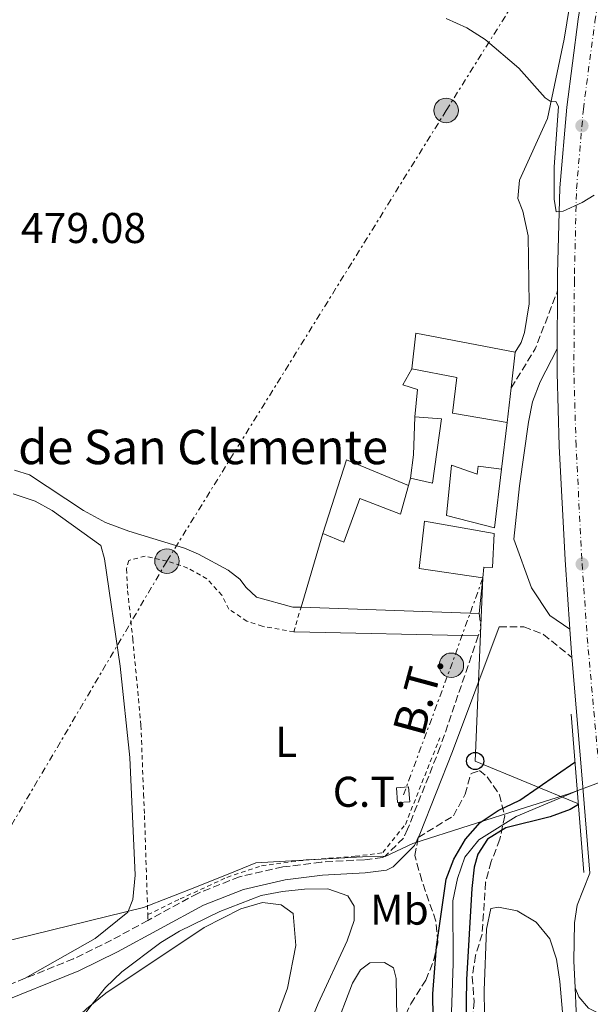
# Model space of a CAD drawing. Units: metres. Extents: x 607666 to 611118, y 4715387 to 4717754.
# Drawn here: x 610799 to 610931, y 4716159 to 4716388 of the extents above; entities that cross this region are included whole.
import ezdxf
from ezdxf.enums import TextEntityAlignment as Align

# ---------------------------------------------------------------- set-up
doc = ezdxf.new("R2010")
doc.units = ezdxf.units.M
doc.header["$MEASUREMENT"] = 0
for name, pattern in [('DGN Style 2', [1.7399219301090239, 1.043953158065414, -0.6959687720436097]), ('DGN Style 3', [2.435890702152634, 1.739921930109024, -0.6959687720436097]), ('DGN Style 4', [2.7856150101045474, 1.391937544087219, -0.6959687720436097, 0.001739921930109024, -0.6959687720436097]), ('DGN Style 7', [3.4798438602180486, 1.565929737098122, -0.6959687720436097, 0.5219765790327072, -0.6959687720436097])]:
    doc.linetypes.add(name, pattern=pattern)
for name, color, linetype, lineweight in [('Camino', 7, 'DGN Style 3', 0), ('Carretera', 9, 'Continuous', 0), ('Caseta-cabaña', 1, 'Continuous', 0), ('Cauce lineal', 142, 'Continuous', 13), ('contrucción  en ruinas', 1, 'DGN Style 3', 13), ('Cota de punto acotado terreno', 7, 'Continuous', 0), ('Curva de nivel directora', 30, 'Continuous', 30), ('Curva de nivel intermedia', 30, 'Continuous', 0), ('destino de construcciones', 7, 'Continuous', 0), ('Edificio', 1, 'Continuous', 13), ('Eje de carretera', 7, 'DGN Style 4', 0), ('Etiqueta de uso rústico', 92, 'Continuous', 0), ('Límite de municipio', 7, 'Continuous', 0), ('Línea  de muro-pared o tapia', 1, 'Continuous', 13), ('Línea blanca (vial)', 7, 'Continuous', 13), ('Línea de asfalto', 7, 'Continuous', 13), ('Línea de cambio de uso (parcela vista)', 92, 'Continuous', 0), ('Línea eléctrica', 6, 'DGN Style 7', 0), ('Línea telefónica', 7, 'Continuous', 0), ('Margen derecho', 7, 'Continuous', 0), ('Poste telefónico', 7, 'Continuous', 0), ('Poste tendido eléctrico', 7, 'Continuous', 0), ('Puente', 1, 'Continuous', 0), ('Punto acotado terreno (símbolo)', 7, 'Continuous', 0), ('Tensión línea eléctrica', 7, 'Continuous', 0), ('Texto de Borda', 7, 'Continuous', 0), ('Transformador', 7, 'Continuous', 0), ('Valla', 7, 'DGN Style 2', 0), ('Zona arbolada', 92, 'DGN Style 3', 0)]:
    doc.layers.add(name, color=color, linetype=linetype, lineweight=lineweight)
doc.styles.add('Style-Arial', font='arial.ttf')

# ---------------------------------------------------------------- blocks, each defined once
blk = doc.blocks.new('5PATER')
at = {"layer": 'Punto acotado terreno (símbolo)', "linetype": 'Continuous', "lineweight": 0}
h = blk.add_hatch(color=51, dxfattribs=at)
edge = h.paths.add_edge_path()
edge.add_ellipse((0, 0), major_axis=(-0.1095731443231308, -0.1110710700762829), ratio=0.9994222409660317, start_angle=0, end_angle=360)
blk = doc.blocks.new('5PELE')
at = {"layer": 'Transformador', "linetype": 'Continuous', "lineweight": 0}
h = blk.add_hatch(color=9, dxfattribs=at)
edge = h.paths.add_edge_path()
edge.add_arc((-2.000000476837158e-05, 0), 0.2850000000000001, 0, 360)
at = {"layer": 'Transformador', "color": 252, "linetype": 'Continuous', "lineweight": 0}
blk.add_circle((-2.000000476837158e-05, 0), 0.2850000000000001, dxfattribs=at)
blk = doc.blocks.new('5PTT')
at = {"layer": 'contrucción  en ruinas', "color": 7, "linetype": 'Continuous', "lineweight": 30}
blk.add_circle((2.382683753967285e-05, 4.306399822235108e-05), 0.1995000005932858, dxfattribs=at)

msp = doc.modelspace()

# ---------------------------------------------------------------- linework, layer by layer
at = {"layer": 'Camino', "color": 7, "linetype": 'DGN Style 3', "lineweight": 0, "extrusion": (-0.1174615091424734, 0.03425667443603789, 0.9924864100462817), "elevation": 90281.53502946388, "flags": 128}
msp.add_lwpolyline([(-4698722.9120139, -728406.6574985761), (-4698733.25034858, -728403.7969678617), (-4698747.615520592, -728402.5710261271)], dxfattribs=at)
at = {"layer": 'Camino', "color": 7, "linetype": 'DGN Style 3', "lineweight": 0, "extrusion": (0.0383456048590342, -0.01315343421535846, 0.9991779630057587), "elevation": -38132.18245317009, "flags": 128}
msp.add_lwpolyline([(4659307.613224484, 951639.9144539805), (4659304.473173984, 951638.4343922101), (4659302.654795584, 951638.4343922099)], dxfattribs=at)
at = {"layer": 'Camino', "color": 7, "linetype": 'DGN Style 3', "lineweight": 0}
for points in [[(610910.2399999968, 4716246.960000001, 477.4900000000054), (610915.9499999977, 4716246.95, 477.7299999999959), (610920.510000002, 4716245.180000001, 478.5500000000029), (610927.1399999993, 4716239.82, 479.3500000000059)], [(610905.3799999976, 4716244.84, 477.4900000000054), (610896.5300000008, 4716218.99, 477.3800000000046), (610888.9299999989, 4716199.880000002, 477.7299999999959), (610887.9799999989, 4716197.800000001, 477.8500000000058), (610883.7099999997, 4716193.580000001, 477.9600000000063), (610883.1199999996, 4716193.260000001, 477.9600000000063), (610878.8099999981, 4716192.750000002, 477.9900000000052), (610868.8099999978, 4716192.210000001, 478.1300000000047), (610859.8999999984, 4716191.07, 478.449999999997), (610849.7999999998, 4716188.790000001, 478.5500000000029), (610840.109999998, 4716184.939999999, 478.3699999999955), (610828.510000002, 4716178.640000001, 478.1699999999983)], [(610828.510000002, 4716178.640000001, 478.1699999999983), (610820.0100000015, 4716174.029999999, 478.0299999999988), (610811.1900000017, 4716169.710000001, 477.9700000000012), (610799.9499999986, 4716165.170000002, 477.4400000000024)], [(610799.9499999986, 4716165.170000002, 477.4400000000024), (610771.3899999997, 4716153.630000002, 476.1100000000007), (610760.2199999982, 4716149.890000002, 475.7299999999959), (610700.3299999988, 4716134.640000002, 475.3099999999977), (610695.3099999985, 4716132.850000001, 475.2700000000041), (610690.4699999995, 4716130.560000002, 475.2100000000063)]]:
    msp.add_polyline3d(points, dxfattribs=at)
at = {"layer": 'Carretera', "color": 9, "linetype": 'Continuous', "lineweight": 0}
msp.add_polyline3d([(610931, 4716158.250000001, 478.25), (610928.7499999991, 4716160.899999999, 478.25), (610927.8799999997, 4716162.989999999, 478.25), (610927.5700000012, 4716169.220000001, 478.3699999999953), (610927.73, 4716178.09, 478.7200000000012), (610928.379999998, 4716182.17, 478.9499999999971), (610931.350000001, 4716189.61, 479.1900000000023), (610929.440000002, 4716212.470000001, 479.4600000000065), (610927.2000000002, 4716239.079999999, 479.3500000000058), (610927.1399999998, 4716239.819999999, 479.3500000000058), (610926.6799999994, 4716246.380000002, 479.4199999999983), (610925.5599999995, 4716262.48, 479.5800000000018), (610924.2199999985, 4716288.92, 479.4600000000065), (610923.7199999979, 4716306.029999999, 479.4600000000065), (610923.7499999991, 4716311.570000002, 479.4900000000052), (610923.8200000006, 4716325.060000001, 479.5599999999977), (610923.8400000007, 4716329.099999999, 479.5800000000018), (610924.329999998, 4716349.050000001, 480.0500000000029), (610925.9499999986, 4716367.77, 480.3999999999942), (610928.6399999995, 4716388.28, 480.8699999999953)], dxfattribs=at)
at = {"layer": 'Caseta-cabaña', "color": 1, "linetype": 'Continuous', "lineweight": 0, "elevation": 477.7299999999959, "flags": 128}
msp.add_lwpolyline([(610889.4100000003, 4716206.25), (610886.5599999996, 4716206.050000001), (610886.3200000003, 4716209.51), (610889.1699999999, 4716209.699999999), (610889.4100000003, 4716206.25)], close=True, dxfattribs=at)
msp.add_lwpolyline([(610886.5599999996, 4716206.050000001), (610886.3200000003, 4716209.51), (610889.1699999999, 4716209.699999999), (610889.4100000003, 4716206.25), (610886.5599999996, 4716206.050000001)], dxfattribs=at)
at = {"layer": 'Cauce lineal', "color": 142, "linetype": 'Continuous', "lineweight": 13}
msp.add_polyline3d([(610928.4100000003, 4716208.82, 474.6000000000058), (610914.1500000004, 4716202.850000001, 474.5299999999989), (610905.5, 4716197.41, 474.5299999999989), (610902.2400000002, 4716193.359999999, 474.5299999999989), (610900.5599999996, 4716188.380000001, 474.5299999999989), (610899.4800000006, 4716183.189999999, 474.5299999999989), (610899.54, 4716168.630000001, 474.2899999999936), (610898.7800000003, 4716145.880000001, 474.2899999999936), (610899.2800000003, 4716125.57, 474.0599999999977), (610897.2000000002, 4716107.59, 474.0599999999977), (610895.0499999998, 4716097.560000001, 474.0599999999977), (610890.7199999997, 4716082.77, 474.0599999999977), (610887.7100000001, 4716068.390000001, 474.0599999999977), (610886.1799999997, 4716064.5, 474.0599999999977), (610883.5800000001, 4716061.550000001, 474.0099999999948)], dxfattribs=at)
at = {"layer": 'Curva de nivel directora', "color": 30, "linetype": 'Continuous', "lineweight": 30, "elevation": 475, "flags": 128}
for points in [[(610895.0199999998, 4716145.189999999), (610894.8200000008, 4716161.590000001), (610895.6700000003, 4716172.470000002), (610897.9000000008, 4716188.230000002), (610899.7000000002, 4716192.890000002), (610902.3600000001, 4716197.57), (610905.8099999991, 4716201.430000001), (610909.9599999997, 4716204.220000003), (610915.0699999994, 4716206.59), (610927.8700000002, 4716215.430000001)], [(610928.6700000004, 4716205.600000001), (610926.7900000006, 4716204.41), (610922.079999999, 4716202.730000001), (610911.7599999991, 4716200.190000001), (610907.539999999, 4716197.52), (610905.2999999993, 4716194.07), (610904.4500000001, 4716191.039999999), (610903.8399999997, 4716186.080000003), (610902.6299999983, 4716164.860000002), (610902.4699999996, 4716154.199999999)]]:
    msp.add_lwpolyline(points, dxfattribs=at)
at = {"layer": 'Curva de nivel intermedia', "color": 30, "linetype": 'Continuous', "lineweight": 0, "elevation": 480, "flags": 128}
for points in [[(610897.9099999998, 4716388.42), (610902.7400000001, 4716386.230000001), (610906.9500000011, 4716383.52), (610914.8400000014, 4716376.890000001), (610920.9700000002, 4716369.939999999), (610922.1000000013, 4716369.190000001), (610923.410000001, 4716369.109999999), (610924.0599999992, 4716367.930000001), (610923.0500000013, 4716353.949999998), (610923.0500000013, 4716346.390000002), (610923.4600000002, 4716343.470000001), (610925.1200000009, 4716343.590000001), (610929.5700000012, 4716345.66), (610932.3400000005, 4716347.350000001)], [(610809.0900000005, 4716150.599999998), (610815.5000000009, 4716159.189999998), (610818.6600000015, 4716163.07), (610822.4500000002, 4716166.680000001), (610831.4700000014, 4716173.529999999), (610835.8700000001, 4716176.17), (610845.2700000014, 4716180.739999999), (610854.8800000004, 4716184.4), (610859.7900000011, 4716185.34), (610864.9400000009, 4716185.880000001), (610870.3600000013, 4716186.01), (610875.0199999993, 4716184.369999999), (610876.5199999993, 4716181.980000001), (610876.4800000011, 4716178.619999998), (610874.8899999997, 4716173.88), (610868.0999999993, 4716159.289999999), (610862.1400000004, 4716144.92)]]:
    msp.add_lwpolyline(points, dxfattribs=at)
at = {"layer": 'Edificio', "color": 51, "linetype": 'Continuous', "lineweight": 13, "extrusion": (-0.07880254784346848, 0.008734740242787935, 0.9968519763567052), "elevation": -6461.388853318997, "flags": 128}
msp.add_lwpolyline([(-4754899.22211035, 87344.81834034243), (-4754907.572942643, 87344.81834034238), (-4754905.772211954, 87368.4040896197)], dxfattribs=at)
at = {"layer": 'Edificio', "color": 51, "linetype": 'Continuous', "lineweight": 13, "extrusion": (-0.002362100391928035, -0.02010195638694835, 0.9997951449327785), "elevation": -95764.24413956294, "flags": 128}
msp.add_lwpolyline([(56331.62249809713, 4754414.774506399), (56331.62249809713, 4754406.375405258)], dxfattribs=at)
at = {"layer": 'Edificio', "color": 51, "linetype": 'Continuous', "lineweight": 13, "extrusion": (-0.002600680375606604, -0.02216111682891079, 0.9997510296881317), "elevation": -105621.640685849, "flags": 128}
msp.add_lwpolyline([(57047.82863623521, 4754189.062175565), (57047.82863623521, 4754180.995199677)], dxfattribs=at)
at = {"layer": 'Edificio', "color": 51, "linetype": 'Continuous', "lineweight": 13, "extrusion": (0.4997769396839964, -0.06316883248957923, 0.8638476191794491), "elevation": 7802.398797530914, "flags": 128}
msp.add_lwpolyline([(4755657.967092661, -12424.12667903182), (4755663.389896365, -12424.12667903188), (4755672.238676928, -12423.19368248514)], dxfattribs=at)
at = {"layer": 'Edificio', "color": 51, "linetype": 'Continuous', "lineweight": 13, "flags": 128}
for points, elevation in [([(610869.2000000002, 4716268.619999999), (610874.7100000001, 4716285.779999999), (610889.1699999999, 4716279.789999999)], 481.2799999999989), ([(610910.7999999998, 4716283.619999999), (610909.1299999999, 4716269.939999999)], 483.8600000000006)]:
    msp.add_lwpolyline(points, dxfattribs=dict(at, elevation=elevation))
at = {"layer": 'Edificio', "color": 1, "linetype": 'Continuous', "lineweight": 13}
for points in [[(610913.0099999999, 4716302.480000001, 485.8000000000029), (610912.0700000003, 4716294.470000001, 485.6199999999953), (610899.4000000004, 4716296.619999999, 483.7400000000052), (610900.3899999997, 4716304.91, 484.1000000000058), (610889.9000000004, 4716306.9, 484.1000000000058), (610890.8200000003, 4716315.199999999, 484.1000000000058), (610913.9900000002, 4716310.82, 485.9700000000012)], [(610896.7999999998, 4716295.27, 481.0399999999936), (610894.6900000004, 4716280.34, 481.0399999999936), (610889.6299999999, 4716281.539999999, 481.3899999999995), (610890.3099999996, 4716286.92, 481.3899999999995), (610890.6200000001, 4716295.800000001, 481.8600000000006)], [(610889.1699999999, 4716279.789999999, 481.2799999999989), (610887.2699999996, 4716273.16, 481.2799999999989), (610877.79, 4716276.76, 481.2799999999989), (610874.0499999998, 4716266.59, 481.1600000000035), (610869.2000000002, 4716268.619999999, 481.2700000000041), (610874.7100000001, 4716285.779999999, 481.2799999999989)], [(610899.1699999999, 4716284.51, 485.0399999999936), (610905.0800000001, 4716282.470000001, 485.5), (610905.3399999999, 4716284.279999999, 485.5), (610910.7999999998, 4716283.619999999, 483.8600000000006), (610909.1299999999, 4716269.939999999, 483.8600000000006), (610897.9600000001, 4716272.82, 481.8600000000006)], [(610909.0800000001, 4716268.67, 482.8000000000029), (610908.7000000002, 4716260.76, 482.8000000000029), (610906.6600000003, 4716260.779999999, 482.8000000000029), (610906.4199999999, 4716258.289999999, 481.75), (610891.6500000004, 4716260.49, 481.0399999999936), (610892.8799999999, 4716271.5, 482.8000000000029)]]:
    msp.add_polyline3d(points, close=True, dxfattribs=at)
at = {"layer": 'Edificio', "color": 51, "linetype": 'Continuous', "lineweight": 13}
for points in [[(610912.0700000003, 4716294.470000001, 485.6199999999953), (610899.4000000004, 4716296.619999999, 483.7400000000052), (610900.3899999997, 4716304.91, 484.1000000000058), (610889.9000000004, 4716306.9, 484.1000000000058)], [(610890.6200000001, 4716295.800000001, 481.8600000000006), (610896.7999999998, 4716295.27, 481.0399999999936), (610894.6900000004, 4716280.34, 481.0399999999936), (610889.6299999999, 4716281.539999999, 481.3899999999995)], [(610909.1299999999, 4716269.939999999, 483.8600000000006), (610897.9600000001, 4716272.82, 481.8600000000006), (610899.1699999999, 4716284.51, 485.0399999999936), (610905.0800000001, 4716282.470000001, 485.5), (610905.3399999999, 4716284.279999999, 485.5), (610910.7999999998, 4716283.619999999, 483.8600000000006)], [(610889.1699999999, 4716279.789999999, 481.2799999999989), (610887.2699999996, 4716273.16, 481.2799999999989), (610877.79, 4716276.76, 481.2799999999989), (610874.0499999998, 4716266.59, 481.1600000000035), (610869.2000000002, 4716268.619999999, 481.2700000000041)], [(610906.4199999999, 4716258.289999999, 481.75), (610891.6500000004, 4716260.49, 481.0399999999936), (610892.8799999999, 4716271.5, 482.8000000000029), (610909.0800000001, 4716268.67, 482.8000000000029)], [(610909.0800000001, 4716268.67, 482.8000000000029), (610908.7000000002, 4716260.76, 482.8000000000029), (610906.6600000003, 4716260.779999999, 482.8000000000029), (610906.4199999999, 4716258.289999999, 481.75)]]:
    msp.add_polyline3d(points, dxfattribs=at)
at = {"layer": 'Eje de carretera', "color": 7, "linetype": 'DGN Style 4', "lineweight": 0}
msp.add_polyline3d([(610938.8899999997, 4716159.930000001, 478.449999999997), (610937.0399999989, 4716172.490000002, 478.6499999999942), (610935.1900000004, 4716193.630000002, 479.229999999996), (610933.4400000003, 4716214.460000002, 479.429999999993), (610930.8299999974, 4716243.029999999, 479.3800000000048), (610929.4499999982, 4716262.710000004, 479.5800000000018), (610928.1200000006, 4716289.07, 479.4600000000065), (610927.6199999999, 4716306.08, 479.4600000000065), (610927.6900000013, 4716320.279999999, 479.5399999999937), (610927.7299999994, 4716327.020000001, 479.5700000000069), (610927.7399999984, 4716329.040000002, 479.5800000000018), (610928.2300000001, 4716348.840000001, 480.050000000003), (610929.8199999993, 4716367.350000001, 480.3999999999942), (610932.4999999994, 4716387.710000001, 480.8699999999955), (610936.2499999999, 4716410.520000001, 481.5800000000018), (610948.0599999984, 4716463.420000001, 483.8099999999978), (610956.2999999995, 4716498.560000002, 485.2200000000012), (610959.9899999975, 4716513.230000001, 485.8600000000007), (610972.1700000014, 4716562.890000001, 488.0200000000041)], dxfattribs=at)
at = {"layer": 'Límite de municipio', "color": 7, "linetype": 'Continuous', "lineweight": 0}
msp.add_polyline3d([(610936.3200000003, 4716211.720000001, 479.43), (610926.4600000009, 4716208.119999999, 474.6), (610916.379999999, 4716204.91, 474.7), (610890.1400000006, 4716196.560000001, 477.84), (610883.6999999993, 4716193.529999999, 477.96), (610882.9899999984, 4716193.550000001, 477.96), (610878.4600000009, 4716193.430000001, 477.98), (610853.6000000016, 4716192.040000001, 478.42), (610848.879999999, 4716190.07, 478.5), (610839.4299999997, 4716186.33, 478.33), (610827.4400000013, 4716181.66, 477.9), (610742.0799999982, 4716160.680000001, 475.72)], dxfattribs=at)
at = {"layer": 'Línea  de muro-pared o tapia', "color": 1, "linetype": 'Continuous', "lineweight": 13, "flags": 128}
for points, elevation in [([(610912.0700000003, 4716294.470000001), (610910.7999999998, 4716283.619999999)], 480.6900000000023), ([(610889.1699999999, 4716279.789999999), (610889.6299999999, 4716281.539999999)], 481.2799999999989)]:
    msp.add_lwpolyline(points, dxfattribs=dict(at, elevation=elevation))
at = {"layer": 'Línea  de muro-pared o tapia', "color": 1, "linetype": 'Continuous', "lineweight": 13, "extrusion": (-0.009258831996047908, -0.03119148924725331, 0.9994705423516032), "elevation": -152282.3620543308, "flags": 128}
msp.add_lwpolyline([(-756476.2412950073, 4692625.872952075), (-756476.2412950072, 4692643.698992017)], dxfattribs=at)
at = {"layer": 'Línea  de muro-pared o tapia', "color": 1, "linetype": 'Continuous', "lineweight": 13, "extrusion": (-0.001438173700825076, -0.01434708221730861, 0.9998960410403954), "elevation": -68061.43507383131, "flags": 128}
msp.add_lwpolyline([(610906.4809989089, 4715767.175826561), (610905.6508271687, 4715758.894974258)], dxfattribs=at)
at = {"layer": 'Línea  de muro-pared o tapia', "color": 1, "linetype": 'Continuous', "lineweight": 13, "extrusion": (-0.02263581204113054, 0.0008353302558065517, 0.999743428203758), "elevation": -9407.21135548922, "flags": 128}
msp.add_lwpolyline([(-4735570.848533699, 436463.3679680882), (-4735570.848533699, 436421.8690994291)], dxfattribs=at)
at = {"layer": 'Línea  de muro-pared o tapia', "color": 1, "linetype": 'Continuous', "lineweight": 13}
msp.add_polyline3d([(610890.6200000001, 4716295.800000001, 481.8600000000006), (610891.2199999997, 4716302.130000001, 481.9799999999959), (610887.8099999996, 4716303.24, 483.0399999999936), (610889.9000000004, 4716306.9, 484.1000000000058)], dxfattribs=at)
at = {"layer": 'Línea blanca (vial)', "color": 7, "linetype": 'Continuous', "lineweight": 13, "extrusion": (-2.692493414944814e-05, -0.005188819339114334, 0.9999865376238394), "elevation": -24009.05422051852, "flags": 128}
msp.add_lwpolyline([(610923.8326908442, 4716263.971765254), (610923.762688958, 4716250.481583649)], dxfattribs=at)
at = {"layer": 'Línea blanca (vial)', "color": 7, "linetype": 'Continuous', "lineweight": 13, "extrusion": (0.0007445491269800918, -0.01061791797869254, 0.9999433511276503), "elevation": -49142.45946250517, "flags": 128}
msp.add_lwpolyline([(610926.1536743751, 4715990.437699921), (610926.6137263695, 4715983.877330099)], dxfattribs=at)
at = {"layer": 'Línea blanca (vial)', "color": 7, "linetype": 'Continuous', "lineweight": 13}
for points in [[(610970.8599999994, 4716575.53, 488.3999999999943), (610959.9600000007, 4716529.080000001, 486.5099999999948), (610952.5100000009, 4716499.480000001, 485.2200000000012), (610944.2499999997, 4716464.290000003, 483.8099999999978), (610932.4200000011, 4716411.27, 481.5800000000018), (610928.6399999991, 4716388.28, 480.8699999999955), (610925.949999998, 4716367.770000001, 480.3999999999942), (610924.3299999975, 4716349.050000001, 480.050000000003), (610923.8400000002, 4716329.100000001, 479.5800000000018), (610923.8200000002, 4716325.060000001, 479.5599999999978)], [(610923.7499999986, 4716311.570000002, 479.4900000000054), (610923.7199999974, 4716306.03, 479.4600000000065), (610924.2199999979, 4716288.92, 479.4600000000065), (610925.5599999991, 4716262.480000001, 479.5800000000018), (610926.6799999989, 4716246.380000004, 479.4199999999984)], [(610927.1399999993, 4716239.82, 479.3500000000059), (610927.1999999996, 4716239.08, 479.3500000000059), (610929.4400000017, 4716212.470000001, 479.4600000000065), (610931.3500000003, 4716189.610000002, 479.1900000000024), (610928.3799999976, 4716182.17, 478.9499999999971), (610927.7299999994, 4716178.090000001, 478.7200000000012), (610927.5700000006, 4716169.220000002, 478.3699999999955), (610927.8799999993, 4716162.99, 478.25)], [(610927.8799999993, 4716162.99, 478.25), (610928.7499999986, 4716160.9, 478.25), (610930.9999999994, 4716158.250000002, 478.25), (610934.1199999999, 4716156.680000001, 478.25), (610934.579999998, 4716141.050000002, 478.0099999999947), (610934.1499999989, 4716125.03, 477.5500000000029), (610933.9699999979, 4716122.170000001, 477.4900000000054)]]:
    msp.add_polyline3d(points, dxfattribs=at)
at = {"layer": 'Línea de asfalto', "color": 7, "linetype": 'Continuous', "lineweight": 13}
msp.add_polyline3d([(610927.8799999993, 4716162.99, 478.25), (610928.3700000009, 4716152.100000001, 478.1300000000047), (610929.579999998, 4716139.65, 477.7799999999989), (610931.4499999988, 4716130.75, 477.429999999993), (610933.9699999979, 4716122.170000001, 477.4900000000054)], dxfattribs=at)
at = {"layer": 'Línea de cambio de uso (parcela vista)', "color": 92, "linetype": 'Continuous', "lineweight": 0, "extrusion": (0.009569683899520951, 0.06698778711411943, 0.9977079019069743), "elevation": 322253.3722451825, "flags": 128}
msp.add_lwpolyline([(62212.27182811045, -4744307.47311416), (62254.75904616294, -4744302.300793388), (62254.90046751872, -4744302.300793387)], dxfattribs=at)
at = {"layer": 'Línea de cambio de uso (parcela vista)', "color": 92, "linetype": 'Continuous', "lineweight": 0}
for points in [[(610913.9900000002, 4716310.82, 479.1699999999983), (610915.3600000005, 4716313.039999999, 479.1699999999983), (610916.1299999999, 4716315.390000001, 479.1699999999983), (610917.2400000002, 4716322.029999999, 479.5299999999989), (610917, 4716337.890000001, 479.5299999999989), (610915.7300000006, 4716343.640000001, 479.5299999999989), (610914.5999999996, 4716346.550000001, 479.6399999999995), (610914.9500000002, 4716350.84, 479.6399999999995), (610921.5099999999, 4716365.140000001, 479.9900000000052), (610925.3399999999, 4716383.65, 480.4600000000065), (610927.8799999999, 4716399.350000001, 480.5800000000018), (610929.5, 4716412.84, 481.1699999999983), (610935.75, 4716442.77, 481.6399999999995), (610938.9900000002, 4716457.51, 482.2299999999959), (610945.3399999999, 4716489.689999999, 483.1699999999983), (610945.8600000005, 4716501.960000001, 483.2799999999989), (610945.0800000001, 4716506.15, 483.3999999999942), (610942.7300000006, 4716516.01, 483.1699999999983), (610936.5999999996, 4716526.84, 482.3399999999965), (610932.7199999997, 4716531.699999999, 482.1100000000006), (610930.9000000004, 4716535.49, 482.2299999999959), (610930.3799999999, 4716538.26, 482.2299999999959), (610932.4400000004, 4716543.199999999, 482.5800000000018), (610938.3099999996, 4716549.970000001, 482.5800000000018)], [(610797.4500000002, 4716283.390000001, 479.0599999999977), (610800.9299999997, 4716282.279999999, 479.0599999999977), (610813.54, 4716274.02, 479.0599999999977), (610818.6500000004, 4716271.210000001, 479.1699999999983), (610824.04, 4716269.17, 479.1699999999983), (610836.9900000002, 4716265.199999999, 478.820000000007), (610840.2599999999, 4716263.859999999, 478.6999999999971), (610847.1900000004, 4716260.119999999, 478.4700000000012), (610849.8700000001, 4716258.01, 478.4700000000012), (610851.3499999996, 4716256.09, 478.4700000000012), (610853.7400000002, 4716253.82, 478.3500000000058), (610862.2100000001, 4716251.470000001, 478.1199999999953), (610864.1299999999, 4716251.539999999, 478.1199999999953)], [(610797.1799999997, 4716277.850000001, 477.5599999999977), (610802.2599999999, 4716276.17, 477.5599999999977), (610806.2199999997, 4716274.01, 477.5599999999977), (610817.5499999998, 4716265.869999999, 477.5599999999977), (610818.3799999999, 4716262.730000001, 477.5599999999977), (610822.0800000001, 4716237.789999999, 477.0899999999965), (610824.3300000001, 4716216.57, 476.9700000000012), (610825.54, 4716189.16, 477.1999999999971), (610825, 4716183.51, 477.320000000007), (610823.79, 4716180.550000001, 477.320000000007), (610816.2000000002, 4716174.42, 477.320000000007), (610799.9500000002, 4716165.17, 477.4400000000023)], [(610794.5999999996, 4716134.890000001, 479.1699999999983), (610806.25, 4716150.220000001, 479.8800000000047), (610810.0599999996, 4716154.220000001, 479.8800000000047), (610814.1799999997, 4716158.08, 480.2299999999959), (610818.6699999999, 4716161.730000001, 480.3399999999965), (610841.5999999996, 4716177.029999999, 480.8099999999977), (610850.1399999997, 4716181.300000001, 480.8099999999977), (610855.1399999997, 4716182.779999999, 480.929999999993), (610859.5099999999, 4716182.279999999, 481.1699999999983), (610862.2699999996, 4716180.25, 481.5200000000041), (610862.9000000004, 4716172.82, 481.8699999999953), (610860.9699999997, 4716162.92, 481.9900000000052), (610856.8799999999, 4716151.77, 482.5800000000018), (610853.0899999999, 4716144.16, 482.5800000000018), (610848.9400000004, 4716138.49, 482.4600000000065), (610841.9800000006, 4716131.109999999, 481.3999999999942), (610839.7599999999, 4716126.99, 480.8099999999977), (610837.4299999997, 4716120.619999999, 479.9900000000052)], [(610906.79, 4716156.92, 476.0599999999977), (610906.7400000002, 4716162.33, 476.0599999999977), (610907.2800000003, 4716176.630000001, 475.8300000000018), (610908.29, 4716181.390000001, 475.8300000000018), (610910.0899999999, 4716181.74, 475.8300000000018), (610914.4000000004, 4716180.859999999, 475.9499999999971), (610918.8200000003, 4716178.27, 476.0599999999977), (610922, 4716174.359999999, 476.179999999993), (610923.5499999998, 4716169.59, 476.3000000000029), (610924.3499999996, 4716164.42, 476.4199999999983), (610925.0999999996, 4716155.49, 476.4199999999983)], [(610837.4299999997, 4716120.619999999, 479.9900000000052), (610843.3200000003, 4716125.730000001, 479.0500000000029), (610850.5, 4716130.26, 478.4700000000012), (610861.3799999999, 4716134.289999999, 477.8800000000047), (610864.2000000002, 4716135.720000001, 477.7599999999948), (610867.5800000001, 4716141.74, 477.5299999999989), (610876.1299999999, 4716164.050000001, 477.1699999999983), (610877.9299999997, 4716167.180000001, 477.1699999999983), (610880.1399999997, 4716168.810000001, 477.1699999999983), (610883.5300000003, 4716168.82, 477.0599999999977), (610885.6600000003, 4716167.600000001, 476.9400000000023), (610886.25, 4716165.130000001, 476.820000000007), (610886.5903000003, 4716147.0744, 476.4018000000069)]]:
    msp.add_polyline3d(points, dxfattribs=at)
at = {"layer": 'Línea eléctrica', "color": 6, "linetype": 'DGN Style 7', "lineweight": 0, "extrusion": (-0.1824495744373587, 0.05061523741470553, 0.981911528870641), "elevation": 127724.0053020598, "flags": 128}
msp.add_lwpolyline([(-4707927.937772775, -659848.6579702115), (-4707906.425091224, -659850.2952339046), (-4707874.398648882, -659853.0416117127)], dxfattribs=at)
at = {"layer": 'Línea eléctrica', "color": 6, "linetype": 'DGN Style 7', "lineweight": 0}
msp.add_polyline3d([(610763.1900000015, 4716143.850000001, 476.5599999999977), (610832.9299999991, 4716262.220000001, 477.8399999999965), (610897.8900000004, 4716367.03, 479.6300000000047), (610980.5399999983, 4716498.680000001, 492.6499999999942), (611040.4800000014, 4716601.199999999, 503.8099999999977), (611098.6200000006, 4716697.550000001, 514.7700000000041)], dxfattribs=at)
at = {"layer": 'Línea telefónica', "color": 7, "linetype": 'Continuous', "lineweight": 0, "extrusion": (0.06292538344340402, -0.02558408225697669, 0.997690257972668), "elevation": -81742.99274302962, "flags": 128}
msp.add_lwpolyline([(4599046.184891599, 1207638.775705861), (4599006.083073477, 1207624.348565353), (4599005.890334859, 1207598.291383006)], dxfattribs=at)
at = {"layer": 'Margen derecho', "color": 7, "linetype": 'Continuous', "lineweight": 0}
for points in [[(610923.7499999986, 4716311.570000002, 479.4900000000054), (610919.8000000013, 4716303.949999999, 479.1399999999995), (610918.0199999998, 4716299.300000001, 478.6300000000048), (610917.0300000019, 4716294.560000001, 478.1999999999971), (610915, 4716279.7, 477.9900000000052), (610913.6400000011, 4716267.320000002, 477.8600000000007), (610917.7299999992, 4716256.01, 478.1300000000047), (610922.0199999985, 4716249.580000001, 478.7100000000063), (610926.6799999989, 4716246.380000004, 479.4199999999984)], [(610910.2399999968, 4716246.960000001, 477.4900000000054), (610899.3799999984, 4716217.900000001, 477.3800000000046), (610891.7399999985, 4716198.690000001, 477.7299999999959), (610890.5300000015, 4716196.03, 477.8500000000058), (610885.5399999982, 4716191.090000001, 477.9600000000063), (610884.0499999995, 4716190.300000002, 477.9600000000063), (610879.0799999986, 4716189.7, 477.9900000000052), (610869.0899999995, 4716189.170000001, 478.1300000000047), (610860.4300000003, 4716188.070000002, 478.449999999997), (610850.7099999995, 4716185.869999999, 478.5500000000029), (610841.409999999, 4716182.17, 478.3699999999955), (610821.4100000008, 4716171.32, 478.0299999999988), (610812.4299999998, 4716166.92, 477.9700000000012), (610772.4499999991, 4716150.770000001, 476.1100000000007), (610761.0799999988, 4716146.960000002, 475.7299999999959), (610732.7699999979, 4716139.750000001, 475.529999999999)]]:
    msp.add_polyline3d(points, dxfattribs=at)
at = {"layer": 'Puente', "color": 1, "linetype": 'Continuous', "lineweight": 0, "elevation": 479.2400000000052, "flags": 128}
msp.add_lwpolyline([(610929.9699999997, 4716189.77), (610926.9500000002, 4716226.600000001)], dxfattribs=at)
at = {"layer": 'Valla', "color": 7, "linetype": 'DGN Style 2', "lineweight": 0, "extrusion": (-0.0129694037711699, -0.04462092488109127, 0.9989198003986989), "elevation": -217888.4457029988, "flags": 128}
msp.add_lwpolyline([(-729749.138509348, 4694264.377934315), (-729749.138509348, 4694270.403645891)], dxfattribs=at)
at = {"layer": 'Valla', "color": 7, "linetype": 'DGN Style 2', "lineweight": 0, "extrusion": (-0.0002780635642331514, 0.007452103549875977, 0.9999721940300821), "elevation": 35453.75913638681, "flags": 128}
msp.add_lwpolyline([(610828.5693468255, 4716046.726843213), (610828.619349604, 4716045.386806003)], dxfattribs=at)
at = {"layer": 'Valla', "color": 7, "linetype": 'DGN Style 2', "lineweight": 0}
for points in [[(610862.4500000002, 4716245.76, 477.8399999999965), (610855.1100000005, 4716247.050000001, 477.8399999999965), (610851.5499999998, 4716248.24, 477.9600000000065), (610847.3399999999, 4716251.07, 477.9600000000065), (610845.6900000004, 4716254.26, 477.8399999999965), (610842.2100000001, 4716258.09, 477.8399999999965), (610837.79, 4716260.609999999, 477.8399999999965), (610832.9299999997, 4716262.220000001, 477.8399999999965), (610827.8700000001, 4716263.369999999, 477.7200000000012), (610824.0599999996, 4716262.369999999, 477.6000000000058), (610823.5099999999, 4716260.4, 477.6000000000058), (610823.7800000003, 4716255.300000001, 477.6000000000058), (610824.9800000006, 4716244.08, 477.6000000000058), (610826.8899999997, 4716224.029999999, 477.8399999999965), (610827.4800000006, 4716208.039999999, 477.8399999999965), (610827.7100000001, 4716203.07, 477.8399999999965), (610828.4600000001, 4716179.980000001, 478.1600000000035)], [(610828.4600000001, 4716179.980000001, 478.1600000000035), (610835.9900000002, 4716183.630000001, 478.0800000000018), (610846.8899999997, 4716188.66, 477.9700000000012), (610854.9600000001, 4716191.32, 477.8999999999942), (610865.4100000003, 4716192.720000001, 477.8000000000029), (610876.75, 4716193.560000001, 477.6999999999971), (610883.1699999999, 4716194.4, 477.6399999999995), (610888.4000000004, 4716200.980000001, 477.5599999999977), (610896.4600000001, 4716221.140000001, 477.3699999999953)]]:
    msp.add_polyline3d(points, dxfattribs=at)
at = {"layer": 'Zona arbolada', "color": 92, "linetype": 'DGN Style 3', "lineweight": 0}
msp.add_polyline3d([(610888.5099999999, 4716156.74, 481.8899999999995), (610889.6699999999, 4716159.26, 481.8899999999995), (610893.1500000004, 4716164.76, 481.8899999999995), (610895.0599999996, 4716169.449999999, 481.8899999999995), (610895.9400000004, 4716173.550000001, 481.8899999999995), (610895.5099999999, 4716178.5, 481.8899999999995), (610892.2000000002, 4716187.930000001, 481.8899999999995), (610890.6299999999, 4716193.710000001, 481.8899999999995), (610891.4199999999, 4716197.939999999, 481.8899999999995), (610899.5700000003, 4716202.949999999, 481.6499999999942), (610902.2999999998, 4716207.980000001, 481.4199999999983), (610903.6799999997, 4716212.83, 481.4199999999983), (610905.6200000001, 4716213.480000001, 481.4199999999983), (610907.4600000001, 4716212.02, 481.4199999999983), (610910.2699999996, 4716207.880000001, 481.4199999999983), (610911.5199999996, 4716202.980000001, 481.4199999999983), (610910.3799999999, 4716197.51, 481.4199999999983), (610908.4000000004, 4716192.350000001, 481.4199999999983), (610907.0800000001, 4716187.52, 481.4199999999983), (610906.2599999999, 4716175.449999999, 481.179999999993), (610904.7300000006, 4716170.460000001, 480.9499999999971), (610903.9600000001, 4716165.51, 480.9499999999971), (610904.4000000004, 4716159.77, 480.9499999999971), (610903.4500000002, 4716149.369999999, 480.9499999999971)], dxfattribs=at)
msp.add_polyline3d([(610888.5099999999, 4716156.74, 481.8899999999995), (610889.6699999999, 4716159.26, 481.8899999999995), (610893.1500000004, 4716164.76, 481.8899999999995), (610895.0599999996, 4716169.449999999, 481.8899999999995), (610895.9400000004, 4716173.550000001, 481.8899999999995), (610895.5099999999, 4716178.5, 481.8899999999995), (610892.2000000002, 4716187.930000001, 481.8899999999995), (610890.6299999999, 4716193.710000001, 481.8899999999995), (610891.4199999999, 4716197.939999999, 481.8899999999995), (610899.5700000003, 4716202.949999999, 481.6499999999942), (610902.2999999998, 4716207.980000001, 481.4199999999983), (610903.6799999997, 4716212.83, 481.4199999999983), (610905.6200000001, 4716213.480000001, 481.4199999999983), (610907.4600000001, 4716212.02, 481.4199999999983), (610910.2699999996, 4716207.880000001, 481.4199999999983), (610911.5199999996, 4716202.980000001, 481.4199999999983), (610910.3799999999, 4716197.51, 481.4199999999983), (610908.4000000004, 4716192.350000001, 481.4199999999983), (610907.0800000001, 4716187.52, 481.4199999999983), (610906.2599999999, 4716175.449999999, 481.179999999993), (610904.7300000006, 4716170.460000001, 480.9499999999971), (610903.9600000001, 4716165.51, 480.9499999999971), (610904.4000000004, 4716159.77, 480.9499999999971), (610903.4500000002, 4716149.369999999, 480.9499999999971)], dxfattribs=at)

# ---------------------------------------------------------------- block references
at = {"layer": 'Poste telefónico', "color": 7, "linetype": 'Continuous', "lineweight": 0, "xscale": 10, "yscale": 10, "zscale": 10}
msp.add_blockref('5PTT', (610904.6499999994, 4716215.720000002, 476.75), dxfattribs=at)
at = {"layer": 'Poste tendido eléctrico', "color": 7, "linetype": 'Continuous', "lineweight": 0, "xscale": 10, "yscale": 10, "zscale": 10}
for p in [(610897.8900000004, 4716367.03, 479.6300000000047), (610832.9299999991, 4716262.220000001, 477.8399999999965), (610899.1200000017, 4716237.990000002, 477.4199999999983)]:
    msp.add_blockref('5PELE', p, dxfattribs=at)
at = {"layer": 'Punto acotado terreno (símbolo)', "color": 7, "linetype": 'Continuous', "lineweight": 0, "xscale": 10, "yscale": 10, "zscale": 10}
for p in [(610929.4899999985, 4716363.470000003, 480.3300000000023), (610929.5399999977, 4716261.53, 479.5700000000075)]:
    msp.add_blockref('5PATER', p, dxfattribs=at)

# ---------------------------------------------------------------- texts
at = {"layer": 'Cota de punto acotado terreno', "color": 7, "linetype": 'Continuous', "lineweight": 0, "style": 'Style-Arial'}
msp.add_text('479.08', height=7.000000000000002, dxfattribs=at).set_placement((610798.9299999998, 4716336.2, 479.0800000000018))
at = {"layer": 'destino de construcciones', "color": 7, "linetype": 'Continuous', "lineweight": 0, "style": 'Style-Arial'}
msp.add_text('C.T.', height=7.000000000000002, dxfattribs=at).set_placement((610880.0689924917, 4716208.560010002, 477.8800000000047), align=Align.MIDDLE_CENTER)
at = {"layer": 'Etiqueta de uso rústico', "color": 92, "linetype": 'Continuous', "lineweight": 0, "style": 'Style-Arial'}
for s, p in [('L', (610860.671420381, 4716220.170010001, 478.1100000000006)), ('Mb', (610887.0202462417, 4716181.150010003, 477.6100000000006))]:
    msp.add_text(s, height=7.000000000000002, dxfattribs=at).set_placement(p, align=Align.MIDDLE_CENTER)
at = {"layer": 'Tensión línea eléctrica', "color": 7, "linetype": 'Continuous', "lineweight": 0, "style": 'Style-Arial'}
msp.add_text('B.T.', height=7.5, rotation=74.79276, dxfattribs=at).set_placement((610895.0454349319, 4716230.035761208, 477.5), align=Align.CENTER)
at = {"layer": 'Texto de Borda', "color": 7, "linetype": 'Continuous', "lineweight": 0, "style": 'Style-Arial'}
msp.add_text('Venta de San Clemente', height=8, dxfattribs=at).set_placement((610766.6299999993, 4716284.76, 478.9700000000012))

doc.saveas('drawing.dxf')
